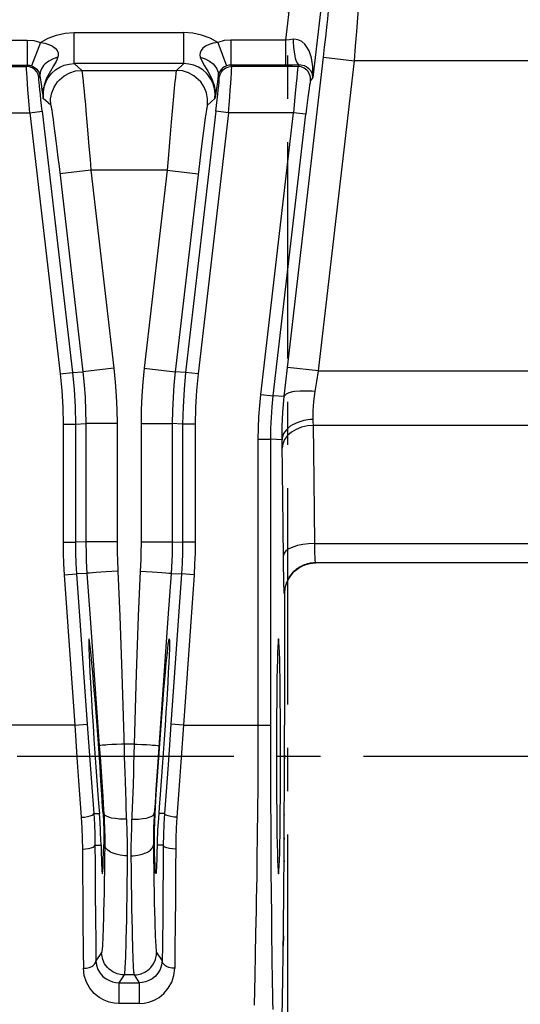
# Model space of a CAD drawing. Extents: x 0 to 420, y 0 to 297.
# Drawn here: x 100 to 120, y 25 to 64 of the extents above; entities that cross this region are included whole.
import ezdxf

# ---------------------------------------------------------------- set-up
doc = ezdxf.new("R2010")
doc.units = 0
doc.header["$LTSCALE"] = 23.1
doc.linetypes.add('CENTER', pattern=[0.6, 0.375, -0.075, 0.075, -0.075])
doc.layers.get('0').update_dxf_attribs({"linetype": 'CONTINUOUS'})
doc.layers.add('DEFAULT_1', color=7, linetype='CENTER')
doc.layers.add('SURFACE', color=7, linetype='CONTINUOUS')

msp = doc.modelspace()

# ---------------------------------------------------------------- linework, layer by layer
at = {"color": 9, "linetype": 'CONTINUOUS'}
for p, q in [((102.634, 63.675), (107.023, 63.675)), ((107.023, 62.425), (102.634, 62.425)), ((102.935, 62.157), (106.722, 62.157)), ((106.356, 58.158), (103.301, 58.158)), ((105.034, 35.184), (104.622, 35.184)), ((103.412, 32.402), (103.643, 32.41)), ((103.786, 32.415), (103.818, 32.416)), ((105.871, 32.415), (105.839, 32.416)), ((106.245, 32.402), (106.014, 32.41)), ((103.462, 31.138), (103.705, 31.146)), ((103.813, 31.15), (103.852, 31.151)), ((105.844, 31.15), (105.805, 31.151)), ((106.195, 31.138), (105.952, 31.146)), ((104.422, 25.636), (105.235, 25.636)), ((105.029, 25.946), (104.628, 25.946)), ((105.235, 24.799), (104.422, 24.799))]:
    msp.add_line(p, q, dxfattribs=at)
at = {"color": 7, "linetype": 'CONTINUOUS'}
for points in [[(103.222, 39.396), (103.218, 39.387), (103.213, 39.321), (103.213, 39.191), (103.217, 38.997), (103.227, 38.742), (103.241, 38.431), (103.259, 38.067), (103.281, 37.655), (103.307, 37.202), (103.322, 36.961), (103.353, 36.457), (103.387, 35.928), (103.424, 35.381), (103.462, 34.825), (103.502, 34.266), (103.542, 33.714), (103.583, 33.175), (103.623, 32.658), (103.643, 32.41)], [(103.786, 32.415), (103.771, 32.663), (103.738, 33.179), (103.703, 33.717), (103.666, 34.268), (103.627, 34.826), (103.587, 35.382), (103.546, 35.928), (103.506, 36.457), (103.466, 36.962), (103.447, 37.202), (103.409, 37.655), (103.373, 38.067), (103.34, 38.431), (103.31, 38.743), (103.284, 38.997), (103.261, 39.191), (103.242, 39.322), (103.228, 39.387), (103.222, 39.396)], [(105.871, 32.415), (105.886, 32.663), (105.919, 33.179), (105.954, 33.717), (105.991, 34.268), (106.03, 34.826), (106.07, 35.382), (106.111, 35.928), (106.151, 36.457), (106.191, 36.962), (106.21, 37.202), (106.248, 37.655), (106.284, 38.067), (106.317, 38.431), (106.347, 38.743), (106.373, 38.997), (106.396, 39.191), (106.415, 39.322), (106.429, 39.387), (106.434, 39.396)], [(106.434, 39.396), (106.439, 39.387), (106.444, 39.321), (106.444, 39.191), (106.44, 38.997), (106.43, 38.742), (106.416, 38.431), (106.398, 38.067), (106.376, 37.655), (106.349, 37.202), (106.335, 36.961), (106.304, 36.457), (106.27, 35.928), (106.233, 35.381), (106.195, 34.825), (106.155, 34.266), (106.115, 33.714), (106.074, 33.175), (106.034, 32.658), (106.014, 32.41)], [(110.809, 39.396), (110.799, 39.361), (110.789, 39.259), (110.78, 39.09), (110.771, 38.857), (110.762, 38.564), (110.754, 38.213), (110.747, 37.812), (110.741, 37.365), (110.736, 36.88), (110.732, 36.362), (110.729, 35.82), (110.727, 35.262), (110.727, 34.696), (110.727, 34.129), (110.729, 33.571), (110.732, 33.029), (110.736, 32.512), (110.741, 32.026), (110.747, 31.579), (110.754, 31.178), (110.762, 30.828), (110.771, 30.534), (110.78, 30.301), (110.789, 30.132), (110.799, 30.03), (110.809, 29.996)], [(110.809, 29.996), (110.819, 30.03), (110.828, 30.132), (110.838, 30.301), (110.847, 30.534), (110.855, 30.828), (110.863, 31.178), (110.87, 31.579), (110.876, 32.026), (110.881, 32.512), (110.886, 33.029), (110.889, 33.571), (110.89, 34.129), (110.891, 34.696), (110.89, 35.262), (110.889, 35.82), (110.886, 36.362), (110.881, 36.88), (110.876, 37.365), (110.87, 37.812), (110.863, 38.213), (110.855, 38.564), (110.847, 38.857), (110.838, 39.09), (110.828, 39.259), (110.819, 39.361), (110.809, 39.396)], [(103.705, 31.146), (103.699, 31.376), (103.69, 31.623), (103.685, 31.753), (103.669, 32.043), (103.643, 32.41)], [(103.786, 32.415), (103.804, 32.048), (103.813, 31.758), (103.815, 31.628), (103.816, 31.38), (103.813, 31.15)], [(105.844, 31.15), (105.841, 31.38), (105.842, 31.628), (105.844, 31.758), (105.853, 32.048), (105.871, 32.415)], [(106.014, 32.41), (105.988, 32.043), (105.972, 31.753), (105.967, 31.623), (105.958, 31.376), (105.952, 31.146)], [(103.705, 31.146), (103.712, 30.83), (103.72, 30.56), (103.728, 30.34), (103.732, 30.249), (103.741, 30.109), (103.75, 30.024), (103.759, 29.996)], [(103.759, 29.996), (103.768, 30.024), (103.777, 30.109), (103.785, 30.25), (103.79, 30.341), (103.798, 30.561), (103.806, 30.832), (103.813, 31.15)], [(105.898, 29.996), (105.889, 30.024), (105.88, 30.109), (105.871, 30.25), (105.867, 30.341), (105.859, 30.561), (105.851, 30.832), (105.844, 31.15)], [(105.952, 31.146), (105.945, 30.83), (105.937, 30.56), (105.929, 30.34), (105.925, 30.249), (105.916, 30.109), (105.907, 30.024), (105.898, 29.996)]]:
    msp.add_lwpolyline(points, dxfattribs=at)
at = {"layer": 'DEFAULT_1', "color": 2, "linetype": 'CENTER'}
for p, q in [((111.178, 9.046), (111.178, 130.342)), ((192.178, 34.696), (43.048, 34.696))]:
    msp.add_line(p, q, dxfattribs=at)
at = {"layer": 'SURFACE', "color": 9, "linetype": 'CONTINUOUS'}
for p, q in [((111.384, 65.863), (111.094, 63.37)), ((112.625, 65.719), (112.179, 61.87)), ((102.634, 62.425), (102.634, 63.675)), ((107.023, 62.425), (107.023, 63.675)), ((98.563, 63.37), (100.753, 63.37)), ((100.753, 63.37), (100.753, 62.37)), ((101.278, 63.275), (100.928, 62.339)), ((108.379, 63.275), (108.729, 62.339)), ((111.094, 63.37), (108.904, 63.37)), ((108.904, 63.37), (108.904, 62.37)), ((111.094, 63.37), (111.094, 62.37)), ((111.167, 50.268), (112.608, 62.684)), ((112.608, 62.684), (113.849, 62.54)), ((98.066, 62.312), (100.721, 62.312)), ((98.563, 62.37), (100.753, 62.37)), ((100.721, 62.312), (100.753, 62.37)), ((102.935, 62.157), (102.634, 62.425)), ((106.722, 62.157), (107.023, 62.425)), ((111.094, 62.37), (108.904, 62.37)), ((108.936, 62.312), (108.904, 62.37)), ((111.591, 62.312), (108.936, 62.312)), ((111.638, 62.372), (111.591, 62.312)), ((112.409, 50.124), (113.849, 62.54)), ((121.208, 62.54), (113.849, 62.54)), ((101.218, 61.87), (101.259, 61.943)), ((108.439, 61.87), (108.398, 61.943)), ((102.976, 61.859), (102.991, 61.713)), ((102.991, 61.713), (103.009, 61.539)), ((103.009, 61.539), (103.028, 61.34)), ((106.666, 61.713), (106.639, 61.443)), ((112.179, 61.87), (112.087, 61.754)), ((103.028, 61.34), (103.049, 61.116)), ((103.049, 61.116), (103.078, 60.804)), ((106.608, 61.116), (106.567, 60.67)), ((106.639, 61.443), (106.608, 61.116)), ((108.284, 61.148), (108.264, 61.031)), ((101.693, 60.763), (101.393, 61.031)), ((103.078, 60.804), (103.102, 60.532)), ((107.964, 60.763), (108.264, 61.031)), ((98.246, 60.462), (100.854, 60.462)), ((100.854, 60.462), (101.351, 60.52)), ((100.854, 60.462), (102.067, 50.009)), ((101.351, 60.52), (102.564, 50.066)), ((101.734, 60.559), (101.75, 60.458)), ((101.75, 60.458), (101.767, 60.338)), ((101.767, 60.338), (101.787, 60.201)), ((103.102, 60.532), (103.141, 60.089)), ((106.567, 60.67), (106.516, 60.089)), ((108.306, 60.52), (107.093, 50.066)), ((108.803, 60.462), (107.59, 50.009)), ((107.898, 60.4), (107.88, 60.272)), ((108.803, 60.462), (108.306, 60.52)), ((111.411, 60.462), (108.803, 60.462)), ((110.102, 49.181), (111.411, 60.462)), ((110.599, 49.123), (111.908, 60.405)), ((111.908, 60.405), (111.411, 60.462)), ((101.787, 60.201), (101.808, 60.047)), ((101.808, 60.047), (101.837, 59.833)), ((103.141, 60.089), (103.182, 59.614)), ((106.516, 60.089), (106.461, 59.449)), ((107.849, 60.047), (107.808, 59.741)), ((107.88, 60.272), (107.849, 60.047)), ((101.837, 59.833), (101.861, 59.646)), ((101.861, 59.646), (101.9, 59.342)), ((103.182, 59.614), (103.224, 59.113)), ((107.808, 59.741), (107.757, 59.342)), ((101.9, 59.342), (101.94, 59.015)), ((106.461, 59.449), (106.405, 58.769)), ((107.757, 59.342), (107.703, 58.901)), ((101.94, 59.015), (101.982, 58.67)), ((103.224, 59.113), (103.266, 58.595)), ((106.405, 58.769), (106.356, 58.158)), ((107.703, 58.901), (107.647, 58.434)), ((101.982, 58.67), (102.024, 58.314)), ((103.266, 58.595), (103.301, 58.158)), ((107.647, 58.434), (106.678, 50.09)), ((102.024, 58.314), (102.979, 50.09)), ((103.301, 58.158), (102.06, 58.014)), ((103.301, 58.158), (104.22, 50.234)), ((106.356, 58.158), (105.437, 50.234)), ((106.356, 58.158), (107.597, 58.014)), ((102.067, 50.009), (102.564, 50.066)), ((102.564, 50.066), (102.979, 50.09)), ((104.22, 50.234), (102.979, 50.09)), ((105.437, 50.234), (106.678, 50.09)), ((107.093, 50.066), (106.678, 50.09)), ((107.59, 50.009), (107.093, 50.066)), ((112.409, 50.124), (111.167, 50.268)), ((112.409, 50.124), (122.648, 50.124)), ((110.102, 49.181), (110.599, 49.123)), ((111.034, 49.098), (110.599, 49.123)), ((102.184, 47.992), (102.684, 47.992)), ((102.184, 47.992), (102.184, 43.269)), ((102.684, 47.992), (103.099, 48.016)), ((102.684, 47.992), (102.684, 43.269)), ((104.349, 48.016), (103.099, 48.016)), ((103.099, 48.016), (103.099, 43.283)), ((104.349, 48.016), (104.349, 43.283)), ((105.308, 48.016), (106.558, 48.016)), ((105.308, 48.016), (105.308, 43.283)), ((106.973, 47.992), (106.558, 48.016)), ((106.558, 48.016), (106.558, 43.283)), ((107.473, 47.992), (106.973, 47.992)), ((106.973, 47.992), (106.973, 43.269)), ((107.473, 47.992), (107.473, 43.269)), ((122.852, 47.943), (112.205, 47.943)), ((109.999, 47.395), (110.499, 47.395)), ((110.949, 47.369), (110.499, 47.395)), ((110.499, 35.708), (110.499, 47.395)), ((102.184, 43.269), (102.684, 43.269)), ((103.099, 43.283), (102.684, 43.269)), ((104.349, 43.283), (103.099, 43.283)), ((105.308, 43.283), (106.558, 43.283)), ((106.558, 43.283), (106.973, 43.269)), ((107.473, 43.269), (106.973, 43.269)), ((112.256, 43.216), (122.801, 43.216)), ((112.297, 42.446), (112.268, 42.445)), ((112.297, 42.446), (112.293, 42.449)), ((102.229, 41.969), (102.728, 42.004)), ((102.229, 41.969), (102.654, 35.946)), ((103.143, 42.019), (102.728, 42.004)), ((102.728, 42.004), (103.152, 35.981)), ((106.929, 42.004), (106.504, 35.981)), ((106.514, 42.019), (106.929, 42.004)), ((107.427, 41.969), (106.929, 42.004)), ((107.427, 41.969), (107.003, 35.946)), ((111.049, 41.196), (111.047, 41.196)), ((102.654, 35.946), (99.158, 35.946)), ((102.654, 35.946), (103.152, 35.981)), ((107.003, 35.946), (106.504, 35.981)), ((107.003, 35.946), (110.499, 35.946)), ((111.049, 35.946), (111.049, 35.946)), ((110.5, 34.756), (110.499, 35.708)), ((103.634, 35.115), (103.665, 34.673)), ((110.502, 33.805), (110.5, 34.756)), ((111.048, 34.741), (111.048, 34.598)), ((103.665, 34.673), (103.706, 34.087)), ((105.992, 34.673), (105.951, 34.087)), ((103.706, 34.087), (103.735, 33.656)), ((105.951, 34.087), (105.902, 33.373)), ((103.735, 33.656), (103.773, 33.094)), ((110.505, 32.86), (110.502, 33.805)), ((105.902, 33.373), (105.866, 32.819)), ((105.866, 32.819), (105.839, 32.416)), ((110.509, 31.924), (110.505, 32.86)), ((111.041, 32.362), (111.041, 32.337)), ((110.514, 31.002), (110.509, 31.924)), ((103.852, 31.151), (103.847, 30.638)), ((105.805, 31.151), (105.81, 30.638)), ((111.037, 31.431), (111.037, 31.365)), ((110.52, 30.097), (110.514, 31.002)), ((103.847, 30.638), (103.841, 30.149)), ((104.752, 30.716), (104.746, 30.148)), ((104.905, 30.716), (104.91, 30.148)), ((105.81, 30.638), (105.816, 30.149)), ((111.032, 30.518), (111.031, 30.472)), ((103.841, 30.149), (103.834, 29.685)), ((104.746, 30.148), (104.74, 29.606)), ((104.91, 30.148), (104.916, 29.606)), ((105.816, 30.149), (105.823, 29.685)), ((110.527, 29.213), (110.52, 30.097)), ((103.834, 29.685), (103.827, 29.25)), ((104.74, 29.606), (104.734, 29.092)), ((104.916, 29.606), (104.923, 29.092)), ((105.823, 29.685), (105.83, 29.25)), ((103.827, 29.25), (103.819, 28.845)), ((105.83, 29.25), (105.838, 28.845)), ((110.535, 28.353), (110.527, 29.213)), ((103.819, 28.845), (103.811, 28.473)), ((104.734, 29.092), (104.727, 28.61)), ((104.923, 29.092), (104.93, 28.61)), ((105.838, 28.845), (105.846, 28.473)), ((104.727, 28.61), (104.719, 28.161)), ((104.93, 28.61), (104.938, 28.161)), ((105.846, 28.473), (105.855, 28.135)), ((109.907, 27.615), (109.924, 28.506)), ((104.719, 28.161), (104.711, 27.749)), ((104.938, 28.161), (104.946, 27.749)), ((110.544, 27.522), (110.535, 28.353)), ((104.946, 27.749), (104.955, 27.374)), ((109.89, 26.751), (109.907, 27.615)), ((110.554, 26.723), (110.544, 27.522)), ((111.005, 27.509), (111, 27.108)), ((103.728, 26.845), (103.503, 26.507)), ((105.929, 26.845), (106.154, 26.507)), ((109.872, 25.919), (109.89, 26.751)), ((104.628, 25.946), (104.422, 25.636)), ((104.422, 25.636), (104.422, 24.799)), ((105.029, 25.946), (105.235, 25.636)), ((105.235, 25.636), (105.235, 24.799)), ((109.845, 24.742), (109.872, 25.919))]:
    msp.add_line(p, q, dxfattribs=at)
at = {"layer": 'SURFACE', "color": 7, "linetype": 'CONTINUOUS'}
for p, q in [((122.76, 42.446), (112.297, 42.446)), ((111.049, 41.196), (111.049, 35.946))]:
    msp.add_line(p, q, dxfattribs=at)
at = {"layer": 'SURFACE', "color": 9, "linetype": 'CONTINUOUS'}
for points in [[(113.849, 62.54), (113.896, 63.131), (113.94, 63.709), (113.982, 64.261), (114.019, 64.775), (114.052, 65.239), (114.066, 65.45), (114.09, 65.823), (114.108, 66.123), (114.119, 66.346), (114.123, 66.486), (114.121, 66.54)], [(112.608, 62.684), (112.654, 63.09), (112.699, 63.488), (112.74, 63.867), (112.778, 64.22), (112.81, 64.54), (112.825, 64.685), (112.849, 64.941), (112.867, 65.148), (112.878, 65.301), (112.882, 65.397), (112.879, 65.434)], [(101.278, 63.275), (101.59, 63.446), (101.924, 63.572), (102.272, 63.648), (102.634, 63.675)], [(108.379, 63.275), (108.067, 63.446), (107.733, 63.572), (107.385, 63.648), (107.023, 63.675)], [(100.753, 63.37), (101.019, 63.346), (101.278, 63.275)], [(101.278, 63.275), (101.462, 63.248), (101.623, 63.198), (101.766, 63.126), (101.875, 63.039), (101.946, 62.951), (101.986, 62.863), (101.996, 62.775), (101.981, 62.686)], [(108.379, 63.275), (108.195, 63.248), (108.034, 63.198), (107.891, 63.126), (107.782, 63.039), (107.711, 62.951), (107.671, 62.863), (107.66, 62.775), (107.676, 62.686)], [(108.904, 63.37), (108.638, 63.346), (108.379, 63.275)], [(111.4, 63.399), (111.249, 63.384), (111.094, 63.37)], [(111.4, 63.399), (111.401, 63.294), (111.411, 63.088), (111.431, 62.895), (111.461, 62.722), (111.478, 62.646), (111.519, 62.519), (111.564, 62.429), (111.613, 62.38), (111.638, 62.372)], [(112.179, 61.87), (112.186, 62.299), (112.128, 62.664), (112.031, 62.938), (111.917, 63.132), (111.858, 63.204), (111.74, 63.308), (111.624, 63.369), (111.513, 63.398), (111.4, 63.399)], [(101.981, 62.686), (101.788, 62.62), (101.615, 62.529), (101.47, 62.418), (101.41, 62.356), (101.318, 62.224), (101.267, 62.084), (101.259, 61.943)], [(101.981, 62.686), (101.908, 62.507), (101.81, 62.332), (101.678, 62.124), (101.529, 61.848), (101.429, 61.57), (101.385, 61.298), (101.393, 61.031)], [(107.676, 62.686), (107.869, 62.62), (108.042, 62.529), (108.187, 62.418), (108.247, 62.356), (108.339, 62.224), (108.39, 62.084), (108.398, 61.943)], [(107.676, 62.686), (107.749, 62.507), (107.847, 62.332), (107.979, 62.124), (108.128, 61.848), (108.228, 61.57), (108.272, 61.298), (108.264, 61.031)], [(100.854, 60.462), (100.828, 60.778), (100.803, 61.084), (100.78, 61.372), (100.761, 61.633), (100.744, 61.86), (100.732, 62.046), (100.724, 62.185), (100.72, 62.275), (100.721, 62.312)], [(101.218, 61.87), (101.189, 61.987), (101.133, 62.094), (101.053, 62.185), (100.954, 62.254), (100.841, 62.297), (100.721, 62.312)], [(100.753, 62.37), (100.842, 62.362), (100.928, 62.339)], [(100.928, 62.339), (101.005, 62.302), (101.072, 62.257), (101.131, 62.202), (101.178, 62.143), (101.211, 62.087), (101.234, 62.035), (101.249, 61.988), (101.259, 61.943)], [(101.393, 61.031), (101.385, 61.231), (101.41, 61.43), (101.467, 61.622), (101.553, 61.803), (101.667, 61.967), (101.733, 62.042), (101.883, 62.175), (102.052, 62.281), (102.236, 62.36), (102.431, 62.408), (102.634, 62.425)], [(108.264, 61.031), (108.272, 61.231), (108.247, 61.43), (108.19, 61.622), (108.104, 61.803), (107.99, 61.967), (107.924, 62.042), (107.774, 62.175), (107.605, 62.281), (107.42, 62.36), (107.226, 62.408), (107.023, 62.425)], [(108.729, 62.339), (108.652, 62.302), (108.585, 62.257), (108.526, 62.202), (108.479, 62.143), (108.446, 62.087), (108.423, 62.035), (108.408, 61.988), (108.398, 61.943)], [(108.439, 61.87), (108.468, 61.987), (108.524, 62.094), (108.604, 62.185), (108.703, 62.254), (108.816, 62.297), (108.936, 62.312)], [(108.904, 62.37), (108.815, 62.362), (108.729, 62.339)], [(108.803, 60.462), (108.829, 60.778), (108.854, 61.084), (108.876, 61.372), (108.896, 61.633), (108.913, 61.86), (108.925, 62.046), (108.933, 62.185), (108.937, 62.275), (108.936, 62.312)], [(111.638, 62.372), (111.369, 62.371), (111.094, 62.37)], [(111.591, 62.312), (111.584, 62.276), (111.572, 62.188), (111.557, 62.049), (111.538, 61.863), (111.516, 61.637), (111.492, 61.376), (111.465, 61.088), (111.439, 60.781), (111.411, 60.462)], [(112.087, 61.754), (112.086, 61.884), (112.051, 62.008), (111.985, 62.119), (111.942, 62.168), (111.839, 62.246), (111.719, 62.295), (111.591, 62.312)], [(112.179, 61.87), (112.163, 62.005), (112.11, 62.122), (112.04, 62.211), (111.962, 62.275), (111.923, 62.3), (111.847, 62.335), (111.775, 62.357), (111.706, 62.369), (111.638, 62.372)], [(101.259, 61.943), (101.291, 61.701), (101.317, 61.514), (101.34, 61.358), (101.36, 61.231), (101.373, 61.148), (101.393, 61.031)], [(101.693, 60.763), (101.689, 61.011), (101.734, 61.254), (101.826, 61.484), (101.962, 61.691), (102.044, 61.784), (102.234, 61.942), (102.452, 62.06), (102.688, 62.133), (102.935, 62.157)], [(102.935, 62.157), (102.936, 62.155), (102.939, 62.144), (102.942, 62.126), (102.947, 62.1), (102.951, 62.067), (102.957, 62.026), (102.963, 61.978), (102.969, 61.922), (102.976, 61.859)], [(106.722, 62.157), (106.721, 62.155), (106.718, 62.144), (106.714, 62.126), (106.71, 62.1), (106.706, 62.067), (106.7, 62.026), (106.694, 61.978), (106.688, 61.922), (106.681, 61.859), (106.666, 61.713)], [(107.964, 60.763), (107.968, 61.011), (107.923, 61.254), (107.831, 61.484), (107.695, 61.691), (107.613, 61.784), (107.423, 61.942), (107.205, 62.06), (106.969, 62.133), (106.722, 62.157)], [(108.398, 61.943), (108.366, 61.701), (108.34, 61.514), (108.317, 61.358), (108.297, 61.231), (108.284, 61.148)], [(101.351, 60.52), (101.325, 60.75), (101.3, 60.974), (101.277, 61.184), (101.257, 61.374), (101.241, 61.54), (101.228, 61.675), (101.22, 61.777), (101.217, 61.843), (101.218, 61.87)], [(108.306, 60.52), (108.332, 60.75), (108.357, 60.974), (108.38, 61.184), (108.4, 61.374), (108.416, 61.54), (108.429, 61.675), (108.437, 61.777), (108.44, 61.843), (108.439, 61.87)], [(112.087, 61.754), (112.08, 61.728), (112.069, 61.664), (112.054, 61.562), (112.035, 61.427), (112.013, 61.262), (111.988, 61.071), (111.962, 60.861), (111.935, 60.637), (111.908, 60.405)], [(101.693, 60.763), (101.694, 60.762), (101.697, 60.754), (101.701, 60.742), (101.705, 60.724), (101.71, 60.701), (101.715, 60.673), (101.721, 60.64), (101.727, 60.602), (101.734, 60.559)], [(107.964, 60.763), (107.962, 60.762), (107.96, 60.754), (107.956, 60.742), (107.952, 60.724), (107.947, 60.701), (107.942, 60.673), (107.936, 60.64), (107.929, 60.602), (107.923, 60.559), (107.915, 60.511), (107.898, 60.4)], [(102.564, 50.066), (102.63, 49.377), (102.67, 48.685), (102.684, 47.992)], [(102.979, 50.09), (103.031, 49.573), (103.069, 49.055), (103.091, 48.536), (103.099, 48.016)], [(104.22, 50.234), (104.276, 49.681), (104.316, 49.127), (104.341, 48.572), (104.349, 48.016)], [(105.437, 50.234), (105.381, 49.681), (105.34, 49.127), (105.316, 48.572), (105.308, 48.016)], [(106.678, 50.09), (106.626, 49.573), (106.588, 49.055), (106.566, 48.536), (106.558, 48.016)], [(107.093, 50.066), (107.027, 49.377), (106.987, 48.685), (106.973, 47.992)], [(111.034, 49.098), (111.1, 49.678), (111.167, 50.268)], [(112.276, 49.298), (112.341, 49.708), (112.409, 50.124)], [(102.067, 50.009), (102.132, 49.338), (102.171, 48.666), (102.184, 47.992)], [(107.59, 50.009), (107.525, 49.338), (107.486, 48.666), (107.473, 47.992)], [(112.276, 49.298), (112.15, 49.309), (111.903, 49.32), (111.672, 49.317), (111.465, 49.298), (111.374, 49.283), (111.22, 49.244), (111.11, 49.192), (111.047, 49.131), (111.034, 49.098)], [(112.199, 48.179), (112.201, 48.521), (112.226, 48.897), (112.276, 49.298)], [(109.999, 47.395), (110.006, 47.842), (110.025, 48.289), (110.057, 48.735), (110.102, 49.181)], [(110.499, 47.395), (110.505, 47.828), (110.524, 48.26), (110.555, 48.692), (110.599, 49.123)], [(110.949, 47.369), (110.952, 47.898), (110.979, 48.479), (111.034, 49.098)], [(112.199, 48.179), (112.07, 48.174), (111.816, 48.137), (111.579, 48.067), (111.369, 47.967), (111.276, 47.907), (111.122, 47.771), (111.015, 47.617), (110.958, 47.453), (110.949, 47.369)], [(112.205, 47.943), (112.201, 48.098), (112.199, 48.179)], [(112.205, 47.943), (111.963, 47.923), (111.73, 47.87), (111.515, 47.786), (111.326, 47.673), (111.171, 47.535), (111.054, 47.379), (110.981, 47.21), (110.955, 47.034)], [(112.256, 43.216), (112.247, 44.514), (112.235, 45.739), (112.221, 46.88), (112.205, 47.943)], [(109.924, 28.506), (109.932, 28.961), (109.94, 29.421), (109.948, 29.887), (109.955, 30.357), (109.961, 30.831), (109.968, 31.309), (109.974, 31.79), (109.979, 32.274), (109.984, 32.76), (109.988, 33.248), (109.991, 33.737), (109.994, 34.228), (109.997, 34.719), (109.998, 35.21), (109.999, 35.7), (109.999, 47.395)], [(110.971, 46.067), (110.951, 47.253), (110.949, 47.369)], [(110.997, 43.917), (110.985, 45.031), (110.971, 46.067)], [(111.047, 41.196), (111.043, 41.203), (111.037, 41.264), (111.03, 41.385), (111.024, 41.564), (111.021, 41.673), (111.016, 41.927), (111.012, 42.227), (111.008, 42.561), (110.997, 43.917)], [(102.184, 43.269), (102.189, 42.835), (102.204, 42.402), (102.229, 41.969)], [(102.684, 43.269), (102.689, 42.847), (102.703, 42.425), (102.728, 42.004)], [(103.099, 43.283), (103.106, 42.779), (103.115, 42.526), (103.143, 42.019)], [(104.349, 43.283), (104.353, 42.814), (104.36, 42.578), (104.38, 42.106)], [(105.308, 43.283), (105.304, 42.814), (105.297, 42.578), (105.277, 42.106)], [(106.558, 43.283), (106.551, 42.779), (106.542, 42.526), (106.514, 42.019)], [(106.973, 43.269), (106.968, 42.847), (106.953, 42.425), (106.929, 42.004)], [(107.473, 43.269), (107.468, 42.835), (107.453, 42.402), (107.427, 41.969)], [(112.256, 43.216), (112.015, 43.206), (111.783, 43.178), (111.568, 43.133), (111.38, 43.073), (111.224, 43.001), (111.107, 42.919), (111.034, 42.83), (111.007, 42.737)], [(112.293, 42.449), (112.287, 42.48), (112.28, 42.541), (112.274, 42.63), (112.271, 42.684), (112.266, 42.811), (112.261, 42.961), (112.258, 43.128), (112.256, 43.216)], [(112.268, 42.445), (112.206, 42.442), (112.144, 42.436), (112.082, 42.427), (112.021, 42.414), (111.96, 42.399), (111.901, 42.38), (111.842, 42.359), (111.785, 42.335), (111.729, 42.308), (111.674, 42.278), (111.621, 42.246), (111.569, 42.21), (111.519, 42.173), (111.472, 42.133), (111.426, 42.09), (111.404, 42.068), (111.362, 42.023), (111.322, 41.975), (111.284, 41.925), (111.249, 41.874), (111.216, 41.821), (111.186, 41.766), (111.159, 41.71), (111.135, 41.652), (111.114, 41.594), (111.095, 41.534)], [(111.25, 41.876), (111.257, 41.89), (111.413, 42.079), (111.602, 42.235), (111.818, 42.35), (112.053, 42.422), (112.297, 42.446)], [(104.38, 42.106), (104.141, 42.093), (103.911, 42.079), (103.699, 42.066), (103.513, 42.053), (103.359, 42.042), (103.243, 42.032), (103.171, 42.024), (103.143, 42.019)], [(103.143, 42.019), (103.271, 40.223), (103.634, 35.115)], [(104.38, 42.106), (104.463, 40.307), (104.54, 38.005)], [(105.277, 42.106), (105.194, 40.307), (105.117, 38.005), (105.034, 35.184)], [(105.277, 42.106), (105.516, 42.093), (105.746, 42.079), (105.958, 42.066), (106.144, 42.053), (106.298, 42.042), (106.414, 42.032), (106.486, 42.024), (106.514, 42.019)], [(106.514, 42.019), (106.386, 40.223), (106.223, 37.928), (105.992, 34.673)], [(111.047, 41.196), (111.071, 41.439), (111.142, 41.674), (111.152, 41.692)], [(111.095, 41.534), (111.08, 41.474), (111.068, 41.413), (111.058, 41.351), (111.052, 41.289), (111.049, 41.227), (111.049, 41.196)], [(104.54, 38.005), (104.627, 35.019), (104.637, 34.689), (104.656, 34.036)], [(102.654, 35.946), (102.756, 34.46), (102.808, 33.72), (102.913, 32.255)], [(103.152, 35.981), (103.255, 34.54), (103.307, 33.822), (103.412, 32.402)], [(106.504, 35.981), (106.402, 34.54), (106.35, 33.822), (106.245, 32.402)], [(107.003, 35.946), (106.901, 34.46), (106.849, 33.72), (106.744, 32.255)], [(104.622, 35.184), (104.52, 35.181), (104.32, 35.173), (104.132, 35.164), (103.966, 35.154), (103.893, 35.149), (103.771, 35.138), (103.686, 35.128), (103.641, 35.119), (103.634, 35.115)], [(105.034, 35.184), (105.011, 34.36), (105.001, 34.036)], [(105.034, 35.184), (105.137, 35.181), (105.337, 35.173), (105.525, 35.164), (105.691, 35.154), (105.764, 35.149), (105.886, 35.138), (105.971, 35.128), (106.016, 35.119), (106.023, 35.115)], [(104.656, 34.036), (104.666, 33.715), (104.681, 33.243)], [(105.001, 34.036), (104.986, 33.557), (104.976, 33.243), (104.965, 32.934), (104.953, 32.631), (104.941, 32.333), (104.929, 32.051)], [(104.681, 33.243), (104.692, 32.934), (104.704, 32.631), (104.716, 32.333)], [(103.773, 33.094), (103.809, 32.549), (103.818, 32.416)], [(102.913, 32.255), (103.042, 32.268), (103.162, 32.288), (103.265, 32.313), (103.345, 32.341), (103.395, 32.372), (103.412, 32.402)], [(103.412, 32.402), (103.438, 31.979), (103.455, 31.557), (103.462, 31.138)], [(104.723, 32.186), (104.63, 32.183), (104.449, 32.187), (104.28, 32.202), (104.129, 32.228), (104.062, 32.245), (103.95, 32.286), (103.87, 32.334), (103.826, 32.388), (103.818, 32.416)], [(103.818, 32.416), (103.825, 32.3), (103.836, 32.069), (103.845, 31.842), (103.848, 31.73), (103.852, 31.503), (103.853, 31.268), (103.852, 31.151)], [(104.716, 32.333), (104.728, 32.051), (104.738, 31.783), (104.745, 31.52), (104.748, 31.389), (104.752, 31.125), (104.753, 30.852), (104.752, 30.716)], [(104.934, 32.186), (105.027, 32.183), (105.208, 32.187), (105.377, 32.202), (105.528, 32.228), (105.595, 32.245), (105.707, 32.286), (105.787, 32.334), (105.831, 32.388), (105.839, 32.416)], [(105.839, 32.416), (105.832, 32.3), (105.82, 32.069), (105.812, 31.842), (105.809, 31.73), (105.805, 31.503), (105.804, 31.268), (105.805, 31.151)], [(106.245, 32.402), (106.219, 31.979), (106.202, 31.557), (106.195, 31.138)], [(106.744, 32.255), (106.615, 32.268), (106.495, 32.288), (106.392, 32.313), (106.312, 32.341), (106.262, 32.372), (106.245, 32.402)], [(102.913, 32.255), (102.939, 31.83), (102.955, 31.408), (102.962, 30.987)], [(104.929, 32.051), (104.919, 31.783), (104.912, 31.52), (104.909, 31.389), (104.905, 31.125), (104.904, 30.852), (104.905, 30.716)], [(106.744, 32.255), (106.718, 31.83), (106.702, 31.408), (106.695, 30.987)], [(104.752, 30.716), (104.659, 30.719), (104.476, 30.739), (104.306, 30.777), (104.154, 30.83), (104.088, 30.863), (103.977, 30.936), (103.899, 31.018), (103.858, 31.106), (103.852, 31.151)], [(104.905, 30.716), (104.998, 30.719), (105.181, 30.739), (105.351, 30.777), (105.503, 30.83), (105.569, 30.863), (105.68, 30.936), (105.758, 31.018), (105.799, 31.106), (105.805, 31.151)], [(102.962, 30.987), (103.09, 30.993), (103.21, 31.008), (103.313, 31.032), (103.392, 31.063), (103.443, 31.099), (103.462, 31.138)], [(102.962, 30.987), (102.966, 30.245), (102.976, 28.835), (102.982, 28.153), (102.996, 26.839), (103.003, 26.212)], [(103.462, 31.138), (103.466, 30.418), (103.476, 29.051), (103.482, 28.389), (103.495, 27.115), (103.503, 26.507)], [(106.195, 31.138), (106.191, 30.418), (106.181, 29.051), (106.175, 28.389), (106.162, 27.115), (106.154, 26.507)], [(106.695, 30.987), (106.567, 30.993), (106.447, 31.008), (106.344, 31.032), (106.265, 31.063), (106.214, 31.099), (106.195, 31.138)], [(106.695, 30.987), (106.691, 30.245), (106.681, 28.835), (106.675, 28.153), (106.661, 26.839), (106.654, 26.212)], [(103.811, 28.473), (103.802, 28.135), (103.798, 27.98), (103.793, 27.833), (103.789, 27.697), (103.784, 27.57), (103.779, 27.453), (103.774, 27.345), (103.769, 27.248), (103.764, 27.161), (103.759, 27.084), (103.754, 27.018), (103.749, 26.962), (103.744, 26.917), (103.739, 26.882), (103.734, 26.858), (103.728, 26.845)], [(105.855, 28.135), (105.859, 27.98), (105.864, 27.833), (105.868, 27.697), (105.873, 27.57), (105.878, 27.453), (105.883, 27.345), (105.888, 27.248), (105.893, 27.161), (105.898, 27.084), (105.903, 27.018), (105.908, 26.962), (105.913, 26.917), (105.918, 26.882), (105.923, 26.858), (105.929, 26.845)], [(104.711, 27.749), (104.702, 27.374), (104.698, 27.202), (104.693, 27.04), (104.689, 26.889), (104.684, 26.748), (104.679, 26.618), (104.674, 26.499), (104.669, 26.392), (104.664, 26.295), (104.659, 26.21), (104.654, 26.137), (104.649, 26.075), (104.644, 26.025), (104.639, 25.987), (104.633, 25.96), (104.628, 25.946)], [(104.955, 27.374), (104.959, 27.202), (104.964, 27.04), (104.968, 26.889), (104.973, 26.748), (104.978, 26.618), (104.983, 26.499), (104.988, 26.392), (104.993, 26.295), (104.998, 26.21), (105.003, 26.137), (105.008, 26.075), (105.013, 26.025), (105.018, 25.987), (105.024, 25.96), (105.029, 25.946)], [(104.628, 25.946), (104.534, 25.951), (104.35, 25.99), (104.178, 26.066), (104.026, 26.177), (103.96, 26.243), (103.849, 26.396), (103.772, 26.567), (103.733, 26.751), (103.728, 26.845)], [(105.029, 25.946), (105.123, 25.951), (105.307, 25.99), (105.479, 26.066), (105.631, 26.177), (105.697, 26.243), (105.808, 26.396), (105.884, 26.567), (105.924, 26.751), (105.929, 26.845)], [(103.003, 26.212), (103.121, 26.221), (103.233, 26.247), (103.332, 26.288), (103.375, 26.313), (103.443, 26.371), (103.487, 26.437), (103.503, 26.507)], [(103.503, 26.507), (103.525, 26.331), (103.583, 26.163), (103.672, 26.013), (103.784, 25.887), (103.909, 25.789), (104.04, 25.718), (104.171, 25.671), (104.299, 25.644), (104.422, 25.636)], [(106.154, 26.507), (106.132, 26.331), (106.074, 26.163), (105.985, 26.013), (105.873, 25.887), (105.748, 25.789), (105.617, 25.718), (105.486, 25.671), (105.358, 25.644), (105.235, 25.636)], [(106.654, 26.212), (106.535, 26.221), (106.424, 26.247), (106.325, 26.288), (106.282, 26.313), (106.214, 26.371), (106.17, 26.437), (106.154, 26.507)], [(110.589, 24.56), (110.582, 24.894), (110.576, 25.238), (110.57, 25.594), (110.565, 25.96), (110.559, 26.337), (110.554, 26.723)], [(104.422, 24.799), (104.231, 24.812), (104.032, 24.854), (103.828, 24.931), (103.626, 25.046), (103.432, 25.206), (103.26, 25.41), (103.123, 25.655), (103.035, 25.927), (103.003, 26.212)], [(105.235, 24.799), (105.426, 24.812), (105.625, 24.854), (105.829, 24.931), (106.031, 25.046), (106.224, 25.206), (106.397, 25.41), (106.534, 25.655), (106.622, 25.927), (106.654, 26.212)]]:
    msp.add_lwpolyline(points, dxfattribs=at)
at = {"layer": 'SURFACE', "color": 7, "linetype": 'CONTINUOUS'}
for points in [[(111.049, 41.196), (111.052, 41.287), (111.085, 41.494), (111.152, 41.692), (111.25, 41.876), (111.378, 42.041), (111.452, 42.115), (111.618, 42.244), (111.802, 42.342), (112, 42.409), (112.207, 42.442), (112.297, 42.446)], [(110.96, 24.457), (110.967, 24.819), (110.974, 25.205), (110.98, 25.617), (110.987, 26.058), (110.993, 26.532), (111, 27.045), (111.006, 27.603), (111.013, 28.219), (111.019, 28.9), (111.026, 29.65), (111.031, 30.472), (111.037, 31.365), (111.041, 32.337), (111.045, 33.405), (111.048, 34.598), (111.049, 35.946)]]:
    msp.add_lwpolyline(points, dxfattribs=at)

doc.saveas('drawing.dxf')
